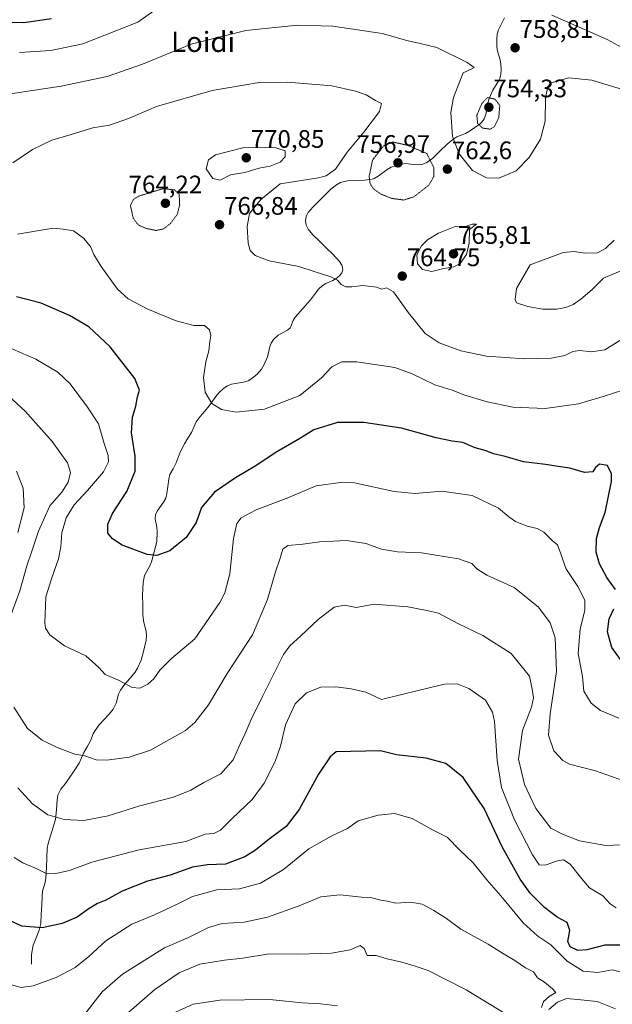
# Model space of a CAD drawing. Units: metres. Extents: x 589937 to 593363, y 4763724 to 4766083.
# Drawn here: x 590407 to 590642, y 4765088 to 4765478 of the extents above; entities that cross this region are included whole.
import ezdxf
from ezdxf.enums import TextEntityAlignment as Align

# ---------------------------------------------------------------- set-up
doc = ezdxf.new("R2010")
doc.units = ezdxf.units.M
doc.header["$MEASUREMENT"] = 0
doc.linetypes.add('TRAZOS2', pattern=[0.375, 0.25, -0.125])
for name, color, linetype, lineweight in [('Carátula', 7, 'Continuous', 5), ('Corriente natural lineal', 142, 'Continuous', 13), ('Curva de nivel maestra', 36, 'Continuous', 30), ('Curva de nivel normal', 36, 'Continuous', 0), ('Curva de nivel normal depresión', 36, 'TRAZOS2', 0), ('Punto de cota en terreno', 7, 'Continuous', 0), ('Rótulo de punto de cota en terreno', 19, 'Continuous', 0), ('Texto cartográfico', 19, 'Continuous', 0)]:
    doc.layers.add(name, color=color, linetype=linetype, lineweight=lineweight)
doc.styles.add('Arial', font='txt', dxfattribs={"height": 0.2})

# ---------------------------------------------------------------- blocks, each defined once
blk = doc.blocks.new('*U163')
at = {"layer": 'Curva de nivel normal', "color": 36, "linetype": 'Continuous', "lineweight": 0}
for points in [[(590406.07, 4765299.04, 790), (590408.77, 4765292.34, 790), (590409.05, 4765284.51, 790), (590406.56, 4765274.71, 790)], [(590406.64, 4765173.72, 790), (590412.46, 4765167.36, 790), (590418.46, 4765163.03, 790), (590424.95, 4765161.15, 790), (590432.72, 4765160.82, 790), (590442.37, 4765162.59, 790), (590454.94, 4765166.57, 790), (590468.24, 4765170.07, 790), (590475, 4765172.82, 790), (590480.22, 4765175.89, 790), (590486.87, 4765179.23, 790), (590491.82, 4765184.76, 790), (590494.44, 4765190.7, 790), (590496.57, 4765195.18, 790), (590498.96, 4765200.79, 790), (590503.48, 4765209.88, 790), (590511.77, 4765226.53, 790), (590514.25, 4765229.93, 790), (590518.62, 4765233.81, 790), (590525.47, 4765240.29, 790), (590531.78, 4765245.24, 790), (590535.9, 4765246.05, 790), (590540.44, 4765245.01, 790), (590547.64, 4765246.35, 790), (590560.88, 4765245.31, 790), (590568.46, 4765243.92, 790), (590573.1, 4765242.84, 790), (590580.74, 4765238.71, 790), (590590.66, 4765234.01, 790), (590601.75, 4765226.82, 790), (590609.03, 4765217.85, 790), (590610.06, 4765212.76, 790), (590610.65, 4765209.35, 790), (590609.89, 4765205.59, 790), (590606.24, 4765196.39, 790), (590604.67, 4765185.08, 790), (590607.07, 4765175.08, 790), (590611.58, 4765165.51, 790), (590617.51, 4765157.77, 790), (590622.09, 4765155.35, 790), (590628.88, 4765152.8, 790), (590639.3, 4765150.89, 790), (590654.67, 4765151.6, 790)]]:
    blk.add_polyline3d(points, dxfattribs=at)
blk = doc.blocks.new('*U168')
at = {"layer": 'Curva de nivel normal', "color": 36, "linetype": 'Continuous', "lineweight": 0}
blk.add_polyline3d([(590646.57, 4765100.49, 805), (590641.79, 4765101.72, 805), (590636.01, 4765100.6, 805), (590630.29, 4765101.19, 805), (590624.01, 4765105.14, 805), (590617.52, 4765111.64, 805), (590612.4, 4765115.04, 805), (590606.53, 4765120.36, 805), (590597.76, 4765131, 805), (590592.12, 4765137.28, 805), (590586.8, 4765144, 805), (590581.56, 4765149.09, 805), (590576.52, 4765154.2, 805), (590571, 4765157, 805), (590562.64, 4765161.56, 805), (590555.61, 4765163.53, 805), (590549.13, 4765162.88, 805), (590541.31, 4765160.69, 805), (590537.06, 4765157.58, 805), (590530.83, 4765154.72, 805), (590521.8, 4765149.56, 805), (590511.69, 4765141.45, 805), (590502.6, 4765136.04, 805), (590494.34, 4765133.76, 805), (590485.39, 4765133.37, 805), (590475.68, 4765130.71, 805), (590469.44, 4765127.52, 805), (590460.74, 4765123.47, 805), (590451.66, 4765119.78, 805), (590441.43, 4765113.14, 805), (590434.72, 4765107.05, 805), (590429.31, 4765102.68, 805), (590421.81, 4765098.66, 805), (590412.67, 4765095.32, 805), (590407.99, 4765094.75, 805), (590404.12, 4765095.73, 805)], dxfattribs=at)
blk = doc.blocks.new('*U169')
at = {"layer": 'Curva de nivel normal', "color": 36, "linetype": 'Continuous', "lineweight": 0}
blk.add_polyline3d([(590405.22, 4765146.13, 795), (590408.6, 4765144.03, 795), (590413.85, 4765141.86, 795), (590417.57, 4765140, 795), (590421.64, 4765139.81, 795), (590427.1, 4765141.04, 795), (590435.95, 4765144.28, 795), (590454.63, 4765149.18, 795), (590473.07, 4765152.48, 795), (590480.77, 4765155.45, 795), (590484.11, 4765155.62, 795), (590486.77, 4765156.98, 795), (590491.44, 4765161.64, 795), (590499.34, 4765169.12, 795), (590504.13, 4765175.62, 795), (590508.38, 4765184.16, 795), (590510.48, 4765190.18, 795), (590512.54, 4765198.63, 795), (590516.38, 4765206.9, 795), (590520.77, 4765211.36, 795), (590526.44, 4765213.51, 795), (590532.44, 4765213.72, 795), (590538.51, 4765212.84, 795), (590544.37, 4765211.63, 795), (590550.44, 4765208.68, 795), (590565.6, 4765212.4, 795), (590575.43, 4765214.75, 795), (590580.43, 4765214.88, 795), (590585.1, 4765213.08, 795), (590591.66, 4765208.41, 795), (590594.49, 4765203.62, 795), (590595.28, 4765199.92, 795), (590596.22, 4765184.57, 795), (590597.94, 4765173.86, 795), (590603.1, 4765161.08, 795), (590610.28, 4765147.28, 795), (590612.94, 4765143.32, 795), (590615.26, 4765143.12, 795), (590620.1, 4765144.81, 795), (590622.51, 4765145.29, 795), (590625.1, 4765143.49, 795), (590629.82, 4765137.74, 795), (590632.85, 4765134.11, 795), (590638.1, 4765131.03, 795), (590640.94, 4765127.79, 795), (590643.3, 4765126.28, 795)], dxfattribs=at)
blk = doc.blocks.new('*U179')
at = {"layer": 'Curva de nivel normal', "color": 36, "linetype": 'Continuous', "lineweight": 0}
for points in [[(590407.32, 4765464.6, 755), (590419.72, 4765465.44, 755), (590432.36, 4765468.03, 755), (590454.1, 4765476.66, 755), (590460.39, 4765481.15, 755)], [(590617.94, 4765479.49, 755), (590630.86, 4765473.76, 755), (590639.82, 4765469.81, 755), (590651.43, 4765463.42, 755)]]:
    blk.add_polyline3d(points, dxfattribs=at)
blk = doc.blocks.new('*U180')
at = {"layer": 'Curva de nivel normal', "color": 36, "linetype": 'Continuous', "lineweight": 0}
blk.add_polyline3d([(590644.87, 4765350.77, 765), (590638.93, 4765347.07, 765), (590633.66, 4765346.21, 765), (590628.97, 4765346.74, 765), (590626.26, 4765346.32, 765), (590623.08, 4765344.81, 765), (590617.59, 4765343.72, 765), (590607.1, 4765343.48, 765), (590592.04, 4765344.5, 765), (590581.86, 4765346.61, 765), (590573.34, 4765349.82, 765), (590567.74, 4765353.54, 765), (590561.18, 4765361.6, 765), (590555.22, 4765370.03, 765), (590552.44, 4765371.59, 765), (590550.63, 4765371.04, 765), (590548.57, 4765371.8, 765), (590543.15, 4765372.54, 765), (590538.82, 4765371.91, 765), (590536.44, 4765371.93, 765), (590534.57, 4765372.86, 765), (590533.14, 4765374.52, 765), (590530.48, 4765375.91, 765), (590524.28, 4765377.84, 765), (590517.83, 4765380.05, 765), (590506.01, 4765382.23, 765), (590500.46, 4765384.34, 765), (590498.48, 4765386.36, 765), (590497.72, 4765389.18, 765), (590497.3, 4765395.88, 765), (590498.29, 4765400.99, 765), (590502.81, 4765406.47, 765), (590510.44, 4765412.72, 765), (590525.58, 4765415.12, 765), (590528.58, 4765415.87, 765), (590532.29, 4765418.52, 765), (590536.92, 4765425.24, 765), (590543.46, 4765433.09, 765), (590549.68, 4765441.33, 765), (590550.46, 4765444.42, 765), (590548.17, 4765445.66, 765), (590544.49, 4765447.94, 765), (590540.15, 4765449.32, 765), (590530.83, 4765451.47, 765), (590513.27, 4765452.94, 765), (590502.11, 4765452.78, 765), (590483.44, 4765449.62, 765), (590461.44, 4765443.34, 765), (590450.45, 4765438.58, 765), (590442.91, 4765435.95, 765), (590436.3, 4765434.83, 765), (590427.25, 4765432.13, 765), (590420.12, 4765430, 765), (590412.45, 4765426.25, 765), (590404.57, 4765420.98, 765)], dxfattribs=at)
blk = doc.blocks.new('*U182')
at = {"layer": 'Curva de nivel normal', "color": 36, "linetype": 'Continuous', "lineweight": 0}
blk.add_polyline3d([(590533.12, 4765087.46, 820), (590526.4, 4765088.32, 820), (590519.15, 4765088.69, 820), (590506.22, 4765089.97, 820), (590486.49, 4765089.7, 820), (590476, 4765088.11, 820), (590467.54, 4765084.33, 820)], dxfattribs=at)
blk = doc.blocks.new('*U185')
at = {"layer": 'Curva de nivel normal', "color": 36, "linetype": 'Continuous', "lineweight": 0}
for points in [[(590433.5, 4765084.69, 810), (590439.99, 4765093.02, 810), (590448.08, 4765100.02, 810), (590464.68, 4765110.37, 810), (590474.17, 4765114.45, 810), (590482.04, 4765118.46, 810), (590487.42, 4765120, 810), (590496.1, 4765120.6, 810), (590505.33, 4765122.56, 810), (590517.86, 4765127.1, 810), (590526.48, 4765130.56, 810), (590534.13, 4765131.38, 810), (590542.54, 4765130.43, 810), (590546.67, 4765130.19, 810), (590550.18, 4765129.26, 810), (590552.92, 4765128.88, 810), (590556.22, 4765128.14, 810), (590562.07, 4765128.54, 810), (590566.58, 4765127.69, 810), (590571.21, 4765125.24, 810), (590576.17, 4765121.99, 810), (590581.94, 4765117.83, 810), (590592.66, 4765111.85, 810), (590598.32, 4765108.32, 810), (590603.21, 4765105.47, 810), (590607.53, 4765102.45, 810), (590610.6, 4765100.86, 810), (590612.28, 4765098.54, 810), (590615.01, 4765096.77, 810), (590618.21, 4765094.15, 810), (590619.54, 4765092.71, 810), (590616.79, 4765091.1, 810), (590614.62, 4765089.15, 810), (590613.84, 4765086.78, 810)], [(590616.76, 4765086.01, 810), (590620.2, 4765088.93, 810), (590623.68, 4765090.31, 810), (590629.42, 4765089.91, 810), (590635.88, 4765089.14, 810), (590643.04, 4765086.3, 810)]]:
    blk.add_polyline3d(points, dxfattribs=at)
blk = doc.blocks.new('*U187')
at = {"layer": 'Curva de nivel normal', "color": 36, "linetype": 'Continuous', "lineweight": 0}
blk.add_polyline3d([(590602.82, 4765082.28, 815), (590584.05, 4765093.82, 815), (590568.97, 4765101.46, 815), (590563.82, 4765103.14, 815), (590558.58, 4765104.71, 815), (590552.81, 4765106.07, 815), (590548.4, 4765107.43, 815), (590544.85, 4765107.43, 815), (590543.66, 4765110.19, 815), (590542, 4765111.32, 815), (590538.11, 4765109.65, 815), (590530.77, 4765108.25, 815), (590517.44, 4765107.91, 815), (590506.11, 4765108.06, 815), (590495.63, 4765106.37, 815), (590488.44, 4765105.56, 815), (590478.66, 4765103.91, 815), (590470.48, 4765100.59, 815), (590460.75, 4765093.88, 815), (590449.56, 4765084.11, 815)], dxfattribs=at)
blk = doc.blocks.new('*U189')
at = {"layer": 'Curva de nivel normal', "color": 36, "linetype": 'Continuous', "lineweight": 0}
blk.add_polyline3d([(590644.44, 4765201.3, 780), (590637.19, 4765204.37, 780), (590633.5, 4765207.2, 780), (590630.59, 4765211.95, 780), (590630.08, 4765217.8, 780), (590628.38, 4765226.82, 780), (590629.12, 4765236.67, 780), (590631, 4765243.92, 780), (590630.96, 4765248.04, 780), (590628.14, 4765253.39, 780), (590623.43, 4765260.49, 780), (590621.51, 4765266.33, 780), (590620.14, 4765269.87, 780), (590618.1, 4765271.48, 780), (590614.78, 4765274.83, 780), (590612.1, 4765276.38, 780), (590608.19, 4765277.26, 780), (590603.58, 4765279.1, 780), (590600.9, 4765280.98, 780), (590596.86, 4765284.44, 780), (590586.43, 4765289.35, 780), (590574.43, 4765291.07, 780), (590563.66, 4765290.18, 780), (590555.5, 4765290.93, 780), (590539.78, 4765294.34, 780), (590534.24, 4765294.58, 780), (590524.64, 4765293.16, 780), (590513.41, 4765288.44, 780), (590500.92, 4765283.71, 780), (590495.03, 4765280.56, 780), (590493.22, 4765278.28, 780), (590491.94, 4765272.34, 780), (590490.5, 4765258.34, 780), (590488.47, 4765250.91, 780), (590486.51, 4765247.01, 780), (590476.62, 4765232.66, 780), (590467.42, 4765224.84, 780), (590462.77, 4765220.22, 780), (590460.43, 4765216.8, 780), (590458.09, 4765214.69, 780), (590454.91, 4765213.15, 780), (590451.84, 4765213.4, 780), (590446.48, 4765216.38, 780), (590441.16, 4765218.56, 780), (590438.7, 4765221.28, 780), (590433.47, 4765226.01, 780), (590425.1, 4765229.89, 780), (590419.25, 4765234.29, 780), (590417.56, 4765236.87, 780), (590417.23, 4765238.98, 780), (590417.71, 4765249.36, 780), (590420.11, 4765256.86, 780), (590422.69, 4765264.36, 780), (590423.67, 4765269.12, 780), (590424.03, 4765274.67, 780), (590425.7, 4765280.51, 780), (590428.86, 4765285.69, 780), (590434.23, 4765291.36, 780), (590440.44, 4765298.76, 780), (590442.47, 4765302.69, 780), (590442.37, 4765305.26, 780), (590440.8, 4765309.96, 780), (590438.51, 4765317.8, 780), (590434.12, 4765324.36, 780), (590427.36, 4765333.58, 780), (590422.49, 4765338.22, 780), (590413.68, 4765343.28, 780), (590401.57, 4765348.55, 780)], dxfattribs=at)
blk = doc.blocks.new('*U192')
at = {"layer": 'Curva de nivel normal', "color": 36, "linetype": 'Continuous', "lineweight": 0}
for points in [[(590403.08, 4765328.63, 785), (590409.5, 4765322.72, 785), (590420.18, 4765310.74, 785), (590426.32, 4765302.32, 785), (590427.47, 4765298.46, 785), (590426.47, 4765294.67, 785), (590424.04, 4765290.67, 785), (590419.33, 4765285.34, 785), (590414.72, 4765275.34, 785), (590412.11, 4765267.34, 785), (590410.12, 4765261.62, 785), (590407.42, 4765251.7, 785), (590402.99, 4765239.74, 785)], [(590405.06, 4765205.66, 785), (590410.37, 4765197.18, 785), (590416.26, 4765192.58, 785), (590422.12, 4765189.62, 785), (590429.21, 4765187.1, 785), (590433.08, 4765186.32, 785), (590437.54, 4765184.77, 785), (590441.78, 4765184.68, 785), (590450.68, 4765185.92, 785), (590459.11, 4765188.6, 785), (590472.89, 4765196.4, 785), (590476.63, 4765199.6, 785), (590482.11, 4765206.54, 785), (590489.48, 4765218.99, 785), (590499.49, 4765234.28, 785), (590505.42, 4765248.22, 785), (590508.37, 4765258.85, 785), (590510.38, 4765264.56, 785), (590511.42, 4765268.19, 785), (590513.48, 4765269.62, 785), (590519.36, 4765270.11, 785), (590526.09, 4765271, 785), (590536.67, 4765271.58, 785), (590544.32, 4765270.42, 785), (590550.44, 4765268.17, 785), (590556.77, 4765267.06, 785), (590566.31, 4765266.65, 785), (590580.96, 4765264.3, 785), (590586.3, 4765262.49, 785), (590588.18, 4765260.35, 785), (590592.2, 4765257.86, 785), (590602.98, 4765252.97, 785), (590612.59, 4765245.18, 785), (590617.23, 4765239.01, 785), (590619.22, 4765233.04, 785), (590619.71, 4765219.8, 785), (590617.19, 4765203.02, 785), (590616.62, 4765194.51, 785), (590618.73, 4765188.31, 785), (590622.3, 4765184.53, 785), (590624.85, 4765183.1, 785), (590635.23, 4765180.48, 785), (590646.4, 4765176.46, 785)]]:
    blk.add_polyline3d(points, dxfattribs=at)
blk = doc.blocks.new('*U193')
at = {"layer": 'Curva de nivel normal', "color": 36, "linetype": 'Continuous', "lineweight": 0}
blk.add_polyline3d([(590406.45, 4765392.84, 770), (590420.58, 4765395.22, 770), (590424.59, 4765394.74, 770), (590428.57, 4765394.1, 770), (590432.65, 4765391.19, 770), (590435.37, 4765387.92, 770), (590436.7, 4765384.71, 770), (590439.58, 4765379.98, 770), (590446.06, 4765371.07, 770), (590450.25, 4765367.14, 770), (590458, 4765363.1, 770), (590469.21, 4765358.51, 770), (590476.2, 4765356.62, 770), (590480.5, 4765356.65, 770), (590482.48, 4765354.91, 770), (590483, 4765352.71, 770), (590482.54, 4765350.34, 770), (590482.24, 4765346.67, 770), (590481.03, 4765342.22, 770), (590480.07, 4765336.12, 770), (590480.78, 4765330.3, 770), (590483.36, 4765325.83, 770), (590487.24, 4765323.47, 770), (590492.94, 4765322.34, 770), (590504.17, 4765323.56, 770), (590518.2, 4765329, 770), (590526.82, 4765336, 770), (590530.86, 4765340.32, 770), (590534.76, 4765342.23, 770), (590540.8, 4765342.24, 770), (590555.82, 4765340.05, 770), (590562.61, 4765337.52, 770), (590571.63, 4765333.2, 770), (590578.41, 4765331.08, 770), (590583.52, 4765329.08, 770), (590592.32, 4765326.41, 770), (590602.44, 4765324.28, 770), (590615.28, 4765323.86, 770), (590628.42, 4765325.69, 770), (590638.23, 4765328.55, 770), (590646.43, 4765331.16, 770)], dxfattribs=at)
blk = doc.blocks.new('*U196')
at = {"layer": 'Curva de nivel normal', "color": 36, "linetype": 'Continuous', "lineweight": 0}
for points in [[(590393.94, 4765446.83, 760), (590423.75, 4765451.33, 760), (590441.94, 4765455.12, 760), (590455.9, 4765460.04, 760), (590475.23, 4765467.94, 760), (590496.76, 4765473.35, 760), (590517.27, 4765475.52, 760), (590531.21, 4765475.06, 760), (590550.77, 4765472.15, 760), (590560.54, 4765469.43, 760), (590565.77, 4765468.23, 760), (590572.44, 4765466.59, 760), (590584.39, 4765460.68, 760), (590587.22, 4765458.67, 760), (590585.93, 4765458.08, 760), (590582.84, 4765456.61, 760), (590580.83, 4765451.55, 760), (590579.02, 4765446.92, 760), (590577.99, 4765440.89, 760), (590578.56, 4765431.46, 760), (590581.23, 4765424.52, 760), (590586.47, 4765417.94, 760), (590592.05, 4765415.01, 760), (590596.92, 4765414.96, 760), (590603.77, 4765417.87, 760), (590608.9, 4765423.14, 760), (590613.36, 4765430.33, 760), (590615.29, 4765437.45, 760), (590615.46, 4765446.61, 760), (590616.37, 4765451.16, 760), (590617.62, 4765452.69, 760), (590624.65, 4765454.68, 760), (590633.68, 4765453.66, 760), (590645.83, 4765449.97, 760)], [(590642.52, 4765390.44, 760), (590639.13, 4765387.12, 760), (590635.92, 4765385.46, 760), (590631.02, 4765385.26, 760), (590626.74, 4765385.95, 760), (590622.44, 4765385.56, 760), (590609.33, 4765380.66, 760), (590603.98, 4765371.27, 760), (590603.4, 4765366.97, 760), (590603.95, 4765365.62, 760), (590608.35, 4765364.17, 760), (590614.38, 4765363.13, 760), (590619.94, 4765363.08, 760), (590623.46, 4765363.78, 760), (590626.35, 4765364.96, 760), (590629.32, 4765367.03, 760), (590633.81, 4765370.86, 760), (590638.34, 4765375.37, 760), (590646.76, 4765378.95, 760)]]:
    blk.add_polyline3d(points, dxfattribs=at)
blk = doc.blocks.new('*U200')
at = {"layer": 'Curva de nivel maestra', "color": 36, "linetype": 'Continuous', "lineweight": 30}
blk.add_polyline3d([(590419.99, 4765478.02, 750), (590408.94, 4765476.45, 750), (590399.88, 4765476.55, 750), (590389.52, 4765476.28, 750), (590382.93, 4765476.69, 750), (590378.27, 4765476.82, 750), (590372.84, 4765478.39, 750)], dxfattribs=at)
blk = doc.blocks.new('*U202')
at = {"layer": 'Curva de nivel maestra', "color": 36, "linetype": 'Continuous', "lineweight": 30}
blk.add_polyline3d([(590647.36, 4765111.46, 800), (590638.83, 4765111.53, 800), (590631.7, 4765109.58, 800), (590628.19, 4765109.34, 800), (590625.12, 4765110.77, 800), (590624.28, 4765112.87, 800), (590625.01, 4765117.25, 800), (590623.91, 4765120.44, 800), (590619.98, 4765122.55, 800), (590615.06, 4765126.32, 800), (590609.3, 4765132.04, 800), (590605.35, 4765137.55, 800), (590598.28, 4765150.36, 800), (590591.18, 4765165.55, 800), (590582.83, 4765177.86, 800), (590576.02, 4765183.38, 800), (590568.22, 4765185.47, 800), (590556.39, 4765186.75, 800), (590550.08, 4765188.32, 800), (590532.58, 4765187.92, 800), (590530.24, 4765186.03, 800), (590525.54, 4765179.18, 800), (590517.93, 4765165.15, 800), (590512.8, 4765158.36, 800), (590505.49, 4765153.02, 800), (590500.64, 4765149, 800), (590496.42, 4765146.36, 800), (590488.77, 4765143.52, 800), (590481.69, 4765143.28, 800), (590475.75, 4765142.33, 800), (590466.82, 4765139.14, 800), (590457.87, 4765136.74, 800), (590447.86, 4765132.79, 800), (590441.39, 4765129.29, 800), (590438.16, 4765127.94, 800), (590434.45, 4765125.71, 800), (590430.12, 4765122.58, 800), (590424.12, 4765120, 800), (590416.3, 4765118.33, 800), (590408.18, 4765119, 800), (590402.29, 4765121.81, 800)], dxfattribs=at)
blk = doc.blocks.new('*U206')
at = {"layer": 'Curva de nivel maestra', "color": 36, "linetype": 'Continuous', "lineweight": 30}
for points in [[(590645.09, 4765224.47, 775), (590641.58, 4765229.19, 775), (590639.96, 4765235.4, 775), (590640.63, 4765240.53, 775), (590642.45, 4765244.55, 775)], [(590643.12, 4765252.2, 775), (590639.69, 4765256.92, 775), (590636.71, 4765262.35, 775), (590635.49, 4765267.01, 775), (590635.54, 4765272.34, 775), (590636.7, 4765276.67, 775), (590639, 4765282.67, 775), (590641.56, 4765294.95, 775), (590641.47, 4765298.01, 775), (590639.91, 4765301.32, 775), (590636.82, 4765301.76, 775), (590635.22, 4765300.52, 775), (590634.07, 4765298.78, 775), (590630.88, 4765298.44, 775), (590625.02, 4765300.24, 775), (590620.44, 4765300.8, 775), (590615.37, 4765301.61, 775), (590606.63, 4765302.7, 775), (590599.4, 4765304.82, 775), (590594.85, 4765305.89, 775), (590591.96, 4765307, 775), (590587.54, 4765308.21, 775), (590582.63, 4765310.3, 775), (590578.46, 4765310.86, 775), (590572.1, 4765312.26, 775), (590558.44, 4765316.04, 775), (590550.44, 4765317.23, 775), (590543.52, 4765318.22, 775), (590533.09, 4765318.32, 775), (590523.77, 4765315.32, 775), (590518.45, 4765312.07, 775), (590509.04, 4765306.69, 775), (590500.57, 4765301.01, 775), (590492.72, 4765296.34, 775), (590484.46, 4765290.67, 775), (590479.25, 4765284.67, 775), (590477.11, 4765278.67, 775), (590473.24, 4765272.72, 775), (590466.76, 4765267.45, 775), (590461.57, 4765265.68, 775), (590457.82, 4765266.05, 775), (590447.93, 4765269.79, 775), (590444.05, 4765272.26, 775), (590442.21, 4765274.53, 775), (590442.25, 4765278.06, 775), (590444.03, 4765282.33, 775), (590449.69, 4765290.99, 775), (590453.04, 4765299.03, 775), (590453.09, 4765304.98, 775), (590451.52, 4765314.17, 775), (590451.98, 4765320.42, 775), (590453.28, 4765324.67, 775), (590453.9, 4765328.42, 775), (590454.74, 4765331.08, 775), (590452.91, 4765335.66, 775), (590443.2, 4765348.23, 775), (590434.74, 4765356.1, 775), (590427.1, 4765360.66, 775), (590415.78, 4765365.54, 775), (590406.09, 4765368.04, 775)]]:
    blk.add_polyline3d(points, dxfattribs=at)
blk = doc.blocks.new('5PATER')
at = {"layer": 'Carátula', "linetype": 'Continuous', "lineweight": 5}
h = blk.add_hatch(color=250, dxfattribs=at)
edge = h.paths.add_edge_path()
edge.add_ellipse((0, 0.01), major_axis=(-1.33, -1.34), ratio=0.999422, start_angle=0, end_angle=360)

msp = doc.modelspace()

# ---------------------------------------------------------------- linework, layer by layer
at = {"layer": 'Corriente natural lineal', "color": 142, "linetype": 'Continuous', "lineweight": 13}
msp.add_polyline3d([(590412, 4765104, 803.33), (590412.07, 4765107.72, 802.5), (590412.65, 4765111.41, 801.57), (590413.88, 4765114.42, 800.78), (590415.1, 4765117.43, 800.01), (590415.76, 4765120.1, 799.29), (590415.9, 4765123.71, 798.26), (590416.04, 4765127.32, 797.25), (590416.18, 4765130.92, 796.5), (590416.42, 4765132.83, 796.18), (590417.38, 4765136.26, 795.61), (590417.72, 4765138.12, 795.31), (590417.9, 4765142.04, 794.33), (590418.07, 4765145.97, 793.46), (590418.25, 4765149.9, 792.7), (590418.61, 4765151.75, 792.36), (590420.08, 4765156.47, 791.16), (590421.54, 4765161.19, 790.03), (590421.85, 4765165.06, 789.28), (590422.15, 4765168.94, 788.64), (590422.49, 4765170.8, 788.31), (590422.78, 4765171.68, 788.14), (590423.62, 4765173.22, 787.82), (590425.28, 4765175.35, 787.33), (590426.95, 4765177.49, 786.82), (590428.92, 4765180.5, 786.18), (590430.9, 4765183.51, 785.52), (590432.68, 4765187.72, 784.63), (590433.99, 4765190.01, 784.11), (590435.3, 4765192.29, 783.56), (590436.39, 4765195.04, 783.05), (590437.14, 4765196.47, 782.84), (590438.8, 4765198.61, 782.48), (590440.69, 4765200.66, 782.06), (590442.59, 4765202.7, 781.63), (590444.31, 4765204.81, 781.25), (590445.53, 4765207.2, 780.93), (590446.5, 4765210.79, 780.49), (590447.24, 4765212.43, 780.27), (590448.83, 4765214.6, 779.96), (590450.91, 4765217.04, 779.59), (590453, 4765219.48, 779.23), (590453.94, 4765221.04, 778.98), (590455.45, 4765224.25, 778.47), (590456.41, 4765228.22, 778.03), (590457.37, 4765232.19, 777.79), (590457.53, 4765233.98, 777.65), (590457.34, 4765235.77, 777.42), (590456.44, 4765239.16, 777.01), (590456.1, 4765242.03, 776.8), (590456.02, 4765246.02, 776.47), (590455.93, 4765250.01, 776.13), (590456.15, 4765254.93, 775.79), (590456.76, 4765257.68, 775.61), (590458.85, 4765261.54, 775.28), (590459.5, 4765263.08, 775.14), (590460.55, 4765267.13, 774.74), (590461.59, 4765271.17, 774.35), (590461.76, 4765274.97, 774.07), (590461.59, 4765276.83, 773.93), (590460.93, 4765280.12, 773.76), (590461.08, 4765281.77, 773.71), (590461.75, 4765283.24, 773.66), (590464.28, 4765286.81, 773.34), (590465.11, 4765288.35, 773.21), (590465.62, 4765290.14, 773.01), (590465.97, 4765293, 772.66), (590466.32, 4765295.86, 772.45), (590466.78, 4765297.67, 772.35), (590468.02, 4765299.99, 772.14), (590469.26, 4765302.31, 771.86), (590470.89, 4765306.57, 771.38), (590472.49, 4765309.8, 771.09), (590473.88, 4765312.05, 770.94), (590475.27, 4765314.31, 770.75), (590477.12, 4765318.49, 770.43), (590478.74, 4765320.65, 770.35), (590480.56, 4765322.74, 770.19), (590482.37, 4765324.83, 770.04), (590484.96, 4765328.6, 769.8), (590486.12, 4765329.97, 769.64), (590488.09, 4765331.82, 769.36), (590489.55, 4765332.81, 769.17), (590491.21, 4765333.49, 768.99), (590495.91, 4765334.28, 768.63), (590497.71, 4765334.79, 768.49), (590499.24, 4765335.64, 768.36), (590501.29, 4765337.37, 768.14), (590503.02, 4765339.43, 767.93), (590504.07, 4765341.27, 767.67), (590505.38, 4765344.26, 767.16), (590506.51, 4765348.8, 766.09), (590506.84, 4765349.65, 766.1), (590507.75, 4765351.09, 766.1), (590509.59, 4765352.84, 766.05), (590513.3, 4765354.74, 765.99), (590514.32, 4765355.67, 765.97), (590514.66, 4765356.21, 765.95), (590515.5, 4765358.67, 765.87), (590516.36, 4765359.98, 765.92), (590519.38, 4765363.38, 766.14), (590522.41, 4765366.78, 766.22), (590524.04, 4765368.95, 766.1), (590525.68, 4765371.12, 765.88), (590527, 4765372.31, 765.72), (590528.47, 4765373.27, 765.5), (590531.2, 4765374.41, 765.04), (590532.59, 4765375.18, 764.85), (590533.85, 4765376.26, 764.68), (590534.78, 4765377.53, 764.54), (590535.15, 4765378.73, 764.43), (590535.07, 4765379.77, 764.35), (590534.8, 4765380.52, 764.28), (590533.87, 4765381.99, 764.13), (590531.28, 4765384.84, 763.79), (590528.64, 4765387.41, 763.31), (590526, 4765389.97, 762.78), (590523.37, 4765392.54, 762.49), (590521.54, 4765394.74, 762.26), (590520.71, 4765396.3, 762.16), (590520.42, 4765398.01, 762.07), (590520.7, 4765399.72, 762.11), (590521.52, 4765401.3, 762.22), (590523.33, 4765403.53, 762.61), (590526.88, 4765407.04, 763.77), (590530.42, 4765410.55, 764.34), (590532.67, 4765412.36, 764.03), (590534.29, 4765413.25, 763.53), (590537.05, 4765413.86, 762.69), (590540.5, 4765414, 761.64), (590543.95, 4765414.14, 760.5), (590546.78, 4765414.55, 759.53), (590547.66, 4765414.84, 759.28), (590549.21, 4765415.68, 758.77), (590552.81, 4765418.37, 757.52), (590554.31, 4765419.26, 757.41), (590556.01, 4765419.87, 757.24), (590558.5, 4765420.51, 757.4), (590560.01, 4765420.74, 757.55), (590563.21, 4765420.32, 757.91), (590565.02, 4765420.28, 758.21), (590566.82, 4765420.52, 758.6), (590568.5, 4765421.18, 759.25), (590570.79, 4765422.86, 760.38), (590573.65, 4765425.61, 761.11), (590576.52, 4765428.37, 761.06), (590578.74, 4765430.26, 759.69), (590580.34, 4765431.26, 758.69), (590583.78, 4765432.65, 756.92), (590585.32, 4765433.52, 756.1), (590587.49, 4765435.02, 755.34), (590589.66, 4765436.53, 754.89), (590590.77, 4765437.73, 754.59), (590591.19, 4765438.43, 754.44), (590591.75, 4765440.12, 754.39), (590592.52, 4765444.76, 754.68), (590593.07, 4765446.48, 755.02), (590594.61, 4765449.75, 755.83), (590596.91, 4765453.52, 757.52), (590597.26, 4765454.32, 757.81), (590597.71, 4765456.11, 758.42), (590597.84, 4765457.99, 759.04), (590597.75, 4765459.89, 759.14), (590597.42, 4765461.73, 759.05), (590596.41, 4765465.17, 758.78), (590596.16, 4765467.06, 758.61), (590596.12, 4765469.96, 758.28), (590596.31, 4765471.86, 758.02), (590596.77, 4765473.66, 757.76), (590597.99, 4765475.99, 757.2), (590599.2, 4765478.32, 756.64)], dxfattribs=at)
at = {"layer": 'Curva de nivel normal', "color": 36, "linetype": 'Continuous', "lineweight": 0}
for points in [[(590486.69, 4765414.16, 770), (590490.77, 4765416.22, 770), (590496.44, 4765417.16, 770), (590502.11, 4765418.84, 770), (590506.44, 4765419.71, 770), (590510.41, 4765421.28, 770), (590512.45, 4765423.36, 770), (590512.44, 4765425.74, 770), (590508.64, 4765426.98, 770), (590496.12, 4765427.04, 770), (590484.85, 4765424.11, 770), (590482.03, 4765422.14, 770), (590481.11, 4765418.58, 770), (590483.72, 4765414.8, 770), (590486.69, 4765414.16, 770)], [(590570.41, 4765378.08, 765), (590574.64, 4765379.07, 765), (590579.09, 4765379.92, 765), (590581.62, 4765381.2, 765), (590584.16, 4765384.73, 765), (590585.21, 4765389.25, 765), (590585.35, 4765394.66, 765), (590588.1, 4765396.8, 765), (590586.43, 4765396.68, 765), (590584.08, 4765396.01, 765), (590579.7, 4765395.82, 765), (590573.08, 4765393.16, 765), (590568.76, 4765390.49, 765), (590566.37, 4765388.17, 765), (590564.55, 4765384.65, 765), (590564.76, 4765381.05, 765), (590566.7, 4765378.76, 765), (590570.41, 4765378.08, 765)]]:
    msp.add_polyline3d(points, dxfattribs=at)
at = {"layer": 'Curva de nivel normal depresión', "color": 36, "linetype": 'TRAZOS2', "lineweight": 0}
for points in [[(590593.51, 4765434.33, 755), (590595.12, 4765435.25, 755), (590596.91, 4765438.88, 755), (590597.31, 4765443.74, 755), (590595.36, 4765446.25, 755), (590592.43, 4765446.84, 755), (590590.19, 4765444.46, 755), (590588.23, 4765439.81, 755), (590588.53, 4765436.56, 755), (590590.54, 4765434.76, 755), (590593.51, 4765434.33, 755)], [(590559.38, 4765406.28, 760), (590563.33, 4765407.58, 760), (590569.25, 4765412.2, 760), (590571.22, 4765415.62, 760), (590571.2, 4765419.14, 760), (590568.46, 4765424.66, 760), (590560.84, 4765427.94, 760), (590555.02, 4765429.25, 760), (590551.35, 4765427.72, 760), (590546.95, 4765422.09, 760), (590545.61, 4765415.6, 760), (590546.01, 4765412.66, 760), (590547.42, 4765410.66, 760), (590550.15, 4765408.67, 760), (590554.6, 4765406.92, 760), (590559.38, 4765406.28, 760)], [(590461.33, 4765394.24, 765), (590464.28, 4765394.87, 765), (590466.96, 4765396.99, 765), (590469.7, 4765400.62, 765), (590470.65, 4765404.43, 765), (590470.44, 4765408.66, 765), (590468.62, 4765410.26, 765), (590464.13, 4765410.83, 765), (590454.32, 4765407.78, 765), (590452.4, 4765406.64, 765), (590451.16, 4765404.11, 765), (590452.27, 4765399.13, 765), (590454.24, 4765396.45, 765), (590457.22, 4765395.1, 765), (590461.33, 4765394.24, 765)]]:
    msp.add_polyline3d(points, dxfattribs=at)

# ---------------------------------------------------------------- block references
at = {"layer": 'Curva de nivel maestra', "color": 36, "linetype": 'Continuous', "lineweight": 30}
for name in ['*U200', '*U206', '*U202']:
    msp.add_blockref(name, (0, 0), dxfattribs=at)
at = {"layer": 'Curva de nivel normal', "color": 36, "linetype": 'Continuous', "lineweight": 0}
for name in ['*U189', '*U192', '*U163', '*U179', '*U196', '*U180', '*U193', '*U169', '*U168', '*U185', '*U187', '*U182']:
    msp.add_blockref(name, (0, 0), dxfattribs=at)
at = {"layer": 'Punto de cota en terreno', "linetype": 'Continuous', "lineweight": 0}
for p in [(590603.37, 4765466.51, 758.81), (590593, 4765443, 754.33), (590497, 4765423, 770.85), (590557, 4765421, 756.97), (590576.57, 4765418.5, 762.6), (590465, 4765405, 764.22), (590486.42, 4765396.53, 766.84), (590579, 4765385, 765.81), (590558.7, 4765376.18, 764.75)]:
    msp.add_blockref('5PATER', p, dxfattribs=at)

# ---------------------------------------------------------------- texts
at = {"layer": 'Rótulo de punto de cota en terreno', "color": 19, "linetype": 'Continuous', "lineweight": 0, "style": 'Arial'}
for s, p in [('758,81', (590605.13, 4765468.27)), ('754,33', (590594.76, 4765444.76)), ('770,85', (590498.76, 4765424.76)), ('756,97', (590540.57, 4765422.76)), ('762,6', (590578.33, 4765420.26)), ('764,22', (590450.42, 4765406.76)), ('766,84', (590488.18, 4765398.29)), ('765,81', (590580.76, 4765386.76)), ('764,75', (590560.46, 4765377.94))]:
    msp.add_text(s, height=7, dxfattribs=at).set_placement(p, align=Align.BOTTOM_LEFT)
at = {"layer": 'Texto cartográfico', "color": 19, "linetype": 'Continuous', "lineweight": 0, "style": 'Arial'}
msp.add_text('Loidi', height=8, dxfattribs=at).set_placement((590479.9, 4765468.86), align=Align.MIDDLE_CENTER)

doc.saveas('drawing.dxf')
